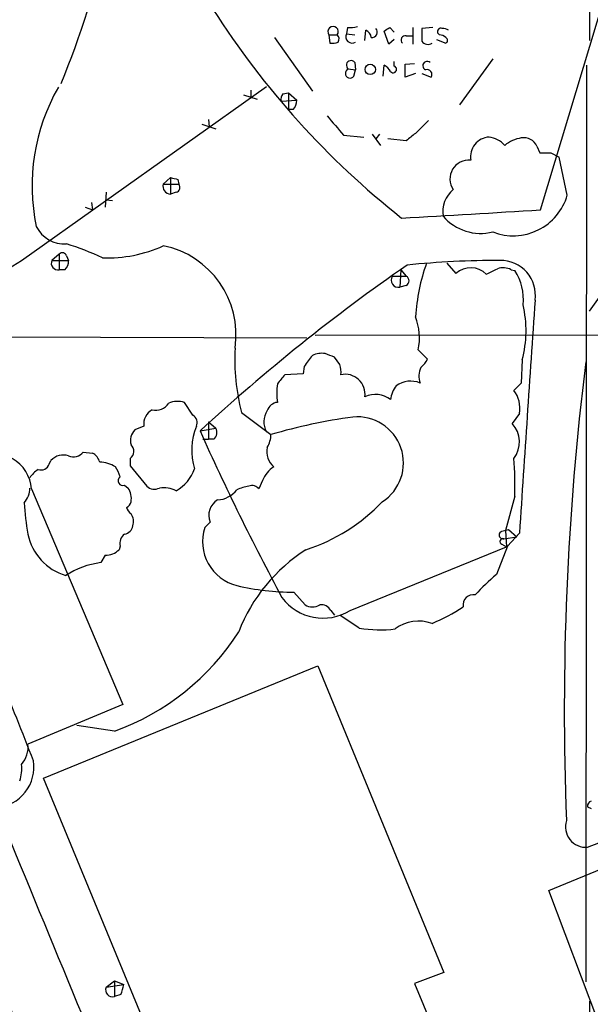
# Model space of a CAD drawing. Extents: x 5 to 1055, y 3 to 878.
# Drawn here: x 651 to 704, y 236 to 326 of the extents above; entities that cross this region are included whole.
import ezdxf

# ---------------------------------------------------------------- set-up
doc = ezdxf.new("R2010")
doc.units = 0
doc.header["$MEASUREMENT"] = 0
doc.layers.add('MAIN', color=5, linetype='CONTINUOUS')

msp = doc.modelspace()

# ---------------------------------------------------------------- linework, layer by layer
at = {"layer": 'MAIN'}
for p, q in [((703.58, 394.0386), (703.6647, 324.4426)), ((699.1773, 308.864), (705.612, 330.2846)), ((679.704, 324.9506), (679.7887, 324.1886)), ((679.704, 324.9506), (680.466, 324.9506)), ((681.3973, 325.628), (681.3127, 325.0353)), ((681.3127, 325.0353), (682.0747, 324.9506)), ((683.006, 324.4426), (683.0907, 325.374)), ((685.2073, 324.104), (684.784, 325.2893)), ((685.292, 325.628), (685.7153, 325.2046)), ((687.4087, 325.628), (687.4087, 324.104)), ((689.2713, 325.628), (688.2553, 325.5433)), ((689.864, 324.9506), (689.6947, 325.12)), ((674.7087, 324.6966), (678.18, 319.786)), ((685.7153, 324.5273), (685.2073, 324.104)), ((686.816, 324.866), (687.4087, 324.866)), ((689.61, 324.5273), (690.4567, 324.1886)), ((682.0747, 322.4106), (682.1593, 321.7333)), ((685.7153, 322.072), (685.7153, 322.4953)), ((686.7313, 322.2413), (687.578, 322.326)), ((686.7313, 321.056), (686.7313, 322.2413)), ((694.7747, 322.7493), (691.7267, 318.516)), ((681.482, 321.818), (682.1593, 321.7333)), ((681.99, 321.1406), (682.1593, 321.7333)), ((684.6993, 321.1406), (684.784, 322.1566)), ((687.6627, 321.3946), (686.7313, 321.056)), ((688.2553, 321.3946), (689.102, 321.056)), ((703.4107, 322.1566), (703.326, 237.9133)), ((651.4253, 304.2073), (673.9467, 320.2093)), ((672.5073, 319.8706), (672.5073, 319.1933)), ((675.4707, 319.532), (675.9787, 319.6166)), ((675.9787, 319.6166), (676.7407, 318.9393)), ((675.9787, 319.6166), (675.9787, 318.0926)), ((671.83, 319.4473), (673.1, 319.024)), ((675.3013, 318.8546), (676.7407, 318.9393)), ((676.402, 318.0926), (675.9787, 318.0926)), ((668.6127, 317.1613), (668.6973, 316.484)), ((688.848, 317.0766), (687.6627, 315.8913)), ((668.02, 316.738), (669.29, 316.3146)), ((681.0587, 315.722), (682.9213, 315.5526)), ((683.6833, 315.8066), (684.4453, 314.7906)), ((684.3607, 315.8066), (684.022, 315.3833)), ((686.816, 315.214), (685.1227, 315.3833)), ((698.8387, 314.706), (699.0927, 314.1133)), ((700.1087, 314.1133), (700.8707, 313.69)), ((701.6327, 310.2186), (700.8707, 313.69)), ((664.464, 311.2346), (665.1413, 311.8273)), ((665.1413, 311.8273), (665.1413, 310.3033)), ((665.8187, 311.658), (665.9033, 311.2346)), ((659.2147, 310.4726), (659.13, 309.118)), ((664.464, 311.2346), (665.9033, 311.2346)), ((665.6493, 310.4726), (665.1413, 310.3033)), ((657.86, 309.5413), (657.9447, 308.864)), ((659.2147, 309.7953), (659.8073, 309.7106)), ((657.2673, 309.118), (657.9447, 308.864)), ((654.8967, 304.8), (654.2193, 304.2073)), ((654.2193, 304.2073), (655.7433, 304.2073)), ((654.8967, 304.8), (654.8967, 303.3606)), ((655.574, 304.6306), (655.7433, 304.2073)), ((655.4047, 303.3606), (654.8967, 303.3606)), ((686.308, 303.3606), (686.2233, 301.752)), ((686.308, 303.3606), (686.816, 302.768)), ((690.5413, 303.9533), (691.388, 303.022)), ((696.468, 303.3606), (696.8067, 303.276)), ((685.546, 302.768), (686.816, 302.768)), ((686.816, 301.9213), (686.2233, 301.752)), ((703.6647, 299.5506), (705.358, 301.9213)), ((603.8427, 297.3493), (677.672, 297.0953)), ((678.434, 297.3493), (746.252, 297.434)), ((687.9167, 295.9946), (688.7633, 295.148)), ((680.72, 294.64), (680.212, 295.3173)), ((697.484, 295.0633), (697.3993, 292.9466)), ((677.418, 294.4706), (677.3333, 293.7933)), ((677.3333, 293.7933), (675.64, 293.7086)), ((697.3993, 292.9466), (696.722, 292.2693)), ((667.1733, 289.9833), (666.4113, 291.1686)), ((671.6607, 290.2373), (674.37, 288.2053)), ((697.23, 290.1526), (696.5527, 289.2213)), ((662.686, 288.9673), (661.8393, 288.6286)), ((667.8507, 288.544), (669.29, 288.798)), ((668.6127, 289.3906), (669.29, 288.798)), ((668.6127, 289.3906), (668.6127, 287.782)), ((668.1047, 287.782), (668.6127, 287.782)), ((669.1207, 287.782), (668.6127, 287.782)), ((657.098, 286.5966), (657.9447, 286.512)), ((661.416, 286.004), (661.416, 285.3266)), ((653.9653, 285.496), (654.1347, 285.8346)), ((661.416, 285.3266), (662.94, 283.464)), ((660.908, 283.5486), (661.2467, 283.2946)), ((673.608, 283.972), (673.2693, 283.21)), ((652.3567, 283.21), (660.7387, 263.398)), ((696.8067, 282.5326), (695.96, 279.4)), ((668.782, 280.162), (668.274, 279.654)), ((695.6213, 279.3153), (696.214, 279.4846)), ((695.7907, 278.638), (696.976, 278.8073)), ((695.96, 279.4), (696.0447, 277.876)), ((697.23, 279.146), (696.1293, 277.9606)), ((696.214, 279.4846), (696.976, 278.8073)), ((660.4847, 277.9606), (660.4, 277.622)), ((681.6513, 272.034), (696.0447, 277.876)), ((696.1293, 277.9606), (695.1133, 275.336)), ((695.6213, 278.13), (696.0447, 277.876)), ((659.13, 277.114), (658.7067, 276.4366)), ((676.4867, 273.7273), (677.5027, 272.542)), ((679.8733, 272.034), (680.212, 271.6106)), ((682.498, 270.4253), (680.72, 271.6106)), ((653.4573, 256.6246), (678.688, 266.954)), ((678.688, 266.954), (690.2873, 238.76)), ((660.7387, 263.398), (652.018, 259.7573)), ((659.9767, 260.9426), (656.5053, 261.4506)), ((703.4953, 250.2746), (721.5293, 257.2173)), ((668.02, 221.4033), (653.4573, 256.6246)), ((699.9393, 246.2953), (723.3073, 255.9473)), ((703.4953, 254), (703.834, 253.8306)), ((704.4267, 234.3573), (699.9393, 246.2953)), ((690.2873, 238.76), (687.578, 237.744)), ((659.2147, 237.4053), (659.9767, 237.998)), ((659.2147, 237.4053), (660.8233, 237.6593)), ((659.9767, 237.998), (660.8233, 237.6593)), ((659.9767, 237.998), (659.9767, 236.5586)), ((687.578, 237.744), (703.2413, 200.2366)), ((660.5693, 236.728), (659.9767, 236.5586)), ((703.6647, 236.1353), (703.4953, 169.164))]:
    msp.add_line(p, q, dxfattribs=at)
msp.add_circle((683.5069, 321.7757), 0.4758, dxfattribs=at)
for centre, radius, start, end in [((562.7808, 357.9449), 99.6064, 337.895488, 346.096056), ((-29956.6066, -12564.9641), 33175.8978, 22.59798909, 22.8771838), ((734.2976, 368.8113), 77.3337, 212.446122, 231.723499), ((680.085, 325.2469), 0.4827, 322.12814, 217.87186), ((680.1131, 324.5625), 0.5245, 326.540181, 47.719698), ((681.8502, 324.7812), 0.5945, 154.697829, 301.32404), ((681.6514, 327.9994), 2.385, 263.883985, 286.498134), ((682.7878, 324.6177), 0.8147, 5.557346, 68.173778), ((683.6531, 325.1986), 0.5049, 263.81519, 43.057698), ((600.3553, 452.4702), 152.6538, 303.578089, 303.807251), ((984.555, 324.9506), 296.3003, 179.885389, 180.114592), ((690.0192, 325.2188), 0.3392, 73.066164, 196.933836), ((689.805, 323.9945), 0.9579, 47.132054, 86.468811), ((690.1177, 324.4201), 1.1232, 58.1325, 89.984697), ((680.0001, 325.7568), 1.5824, 262.322568, 290.362373), ((686.7313, 324.485), 0.3903, 77.466416, 229.405074), ((688.8057, 324.739), 0.6694, 214.691906, 304.691906), ((690.3508, 324.4426), 0.2752, 292.632677, 67.367323), ((681.736, 322.1566), 0.4233, 36.867191, 233.124688), ((688.7434, 322.1109), 0.4061, 47.575376, 248.413436), ((681.6513, 321.4158), 0.4364, 112.827922, 320.905504), ((684.0643, 320.8441), 1.4969, 28.746399, 61.262153), ((685.6095, 321.7757), 0.3147, 222.282263, 70.349851), ((688.7351, 321.31), 0.4462, 325.305659, 108.434949), ((670.5383, 311.0713), 18.146, 150.071871, 191.866135), ((676.0639, 319.0238), 0.7811, 139.413026, 192.509714), ((675.7549, 318.8426), 0.9905, 310.787625, 5.602387), ((1124.7963, 697.6107), 585.4417, 220.4867064, 220.7158894), ((856.5666, 103.8748), 271.0711, 128.542738, 128.771917), ((694.557, 313.7202), 1.8364, 93.777963, 188.902719), ((694.099, 313.1757), 2.4007, 42.275134, 81.930314), ((697.8748, 312.3452), 3.1588, 98.657765, 129.271412), ((697.6501, 314.2012), 1.2914, 23.010996, 101.198557), ((699.6007, 568.1131), 254.0003, 269.885409, 270.114592), ((692.5819, 311.6992), 1.7442, 84.710403, 213.8905), ((707.8064, 481.0984), 174.5652, 255.853161, 256.082336), ((665.1518, 311.0229), 0.7196, 162.892003, 269.164031), ((665.5222, 310.9383), 0.4827, 285.265529, 37.864574), ((692.7807, 308.6977), 2.613, 129.063546, 189.391669), ((696.6566, 311.6582), 5.1801, 248.697493, 343.864692), ((568.5387, 2393.0487), 2088.275, 273.2352668, 273.5866595), ((693.6698, 311.3036), 4.606, 221.172702, 283.879363), ((655.4116, 308.6798), 2.953, 206.981551, 273.1526), ((646.973, 278.4412), 28.6134, 65.418083, 72.506752), ((659.3879, 316.5971), 12.1466, 267.584639, 294.702233), ((662.8109, 297.3811), 8.3462, 351.614957, 78.57617), ((600.9347, 383.7717), 94.2327, 293.362242, 302.398715), ((654.7698, 303.9534), 0.6062, 155.240042, 282.082875), ((655.1789, 304.4894), 0.4197, 19.665766, 132.257158), ((654.7572, 304.1106), 0.9908, 310.805138, 5.600693), ((695.1167, 224.3954), 79.8126, 89.759295, 95.908559), ((695.4993, 301.0071), 3.2005, 352.088897, 90.846789), ((787.1044, 159.0031), 176.0747, 124.687333, 132.632273), ((706.2675, 297.7538), 18.6494, 160.584045, 176.037312), ((692.7407, 301.5177), 2.023, 44.565418, 131.962583), ((567.69, 557.1913), 283.9812, 296.45046, 296.679643), ((695.7336, 301.9127), 1.6235, 63.105086, 109.263065), ((692.8015, 300.6428), 4.7933, 354.018461, 33.322732), ((686.0976, 302.402), 0.662, 146.43476, 280.945018), ((686.5902, 302.3447), 0.4798, 298.071082, 61.923298), ((6053.1271, -69.9688), 5367.2633, 176.0413679, 176.2705507), ((687.1637, 297.7761), 10.6709, 345.27237, 12.816975), ((682.7736, 297.1006), 5.2607, 347.863634, 21.663477), ((690.4104, 295.1054), 19.3713, 176.867356, 194.554688), ((931.7988, 104.4788), 317.5004, 143.015518, 143.244701), ((679.0691, 293.4969), 2.1793, 82.188537, 114.077541), ((595.1016, 83.7815), 228.0157, 68.082851, 68.312001), ((686.9433, 295.952), 1.9897, 308.08865, 336.16616), ((678.4306, 293.9623), 2.3876, 353.900432, 16.489619), ((689.7733, 293.5695), 1.7986, 153.001859, 200.262617), ((963.4849, 262.804), 262.1305, 172.968216, 182.20249), ((886.9634, 123.9507), 271.0633, 141.224788, 141.453958), ((681.1951, 291.9231), 1.8276, 352.24853, 102.333632), ((681.7381, 292.0153), 6.8281, 172.876857, 187.123143), ((687.8879, 291.1547), 2.5255, 142.48577, 173.9106), ((687.2152, 290.8272), 2.2913, 67.663661, 125.498435), ((683.98, 289.5774), 2.3142, 52.876576, 114.890653), ((694.5307, 290.6241), 2.7402, 350.091828, 36.898753), ((663.8059, 291.8268), 1.3826, 254.997844, 327.503063), ((665.8056, 289.1882), 2.071, 72.993889, 113.735516), ((675.0809, 290.0739), 1.1011, 96.162625, 162.412536), ((664.1396, 289.193), 1.471, 118.044077, 188.825821), ((666.8347, 289.306), 0.7573, 333.431565, 63.438333), ((675.6539, 289.3606), 1.9305, 147.192375, 207.831387), ((688.3987, 240.9459), 49.2976, 97.568899, 106.53324), ((682.3181, 285.5917), 4.2424, 302.774582, 95.583869), ((672.8383, 286.7847), 5.7561, 157.717266, 197.303908), ((668.5801, 288.3942), 0.8167, 311.445945, 29.63176), ((694.7446, 287.5131), 2.4874, 322.650073, 43.372633), ((662.855, 287.6551), 1.4069, 136.215322, 195.716601), ((881.2867, 383.9775), 233.8001, 204.09082, 208.276717), ((672.0015, 288.241), 2.3688, 328.971531, 359.136456), ((660.9312, 286.6742), 0.8271, 305.880704, 46.48437), ((675.7248, 286.5967), 1.7456, 165.966145, 230.903434), ((648.8211, 282.9228), 3.5472, 4.643992, 60.298393), ((655.2777, 284.7596), 1.5691, 72.738337, 136.756038), ((656.2125, 287.26), 1.1064, 244.908024, 323.160137), ((657.3657, 285.3546), 1.2941, 13.891284, 63.423069), ((658.6018, 283.3372), 38.2134, 358.793522, 4.001759), ((653.1963, 285.764), 0.8144, 252.343781, 340.786322), ((658.642, 283.0746), 2.5908, 56.781621, 90.44231), ((658.176, 283.823), 2.3596, 11.925675, 36.967509), ((675.9743, 283.1204), 2.5149, 122.474862, 160.206868), ((654.263, 282.9123), 2.4565, 122.329512, 147.670488), ((660.7657, 283.9681), 0.443, 129.366754, 288.737622), ((663.7715, 286.3271), 3.7851, 299.742253, 340.644518), ((650.1623, 283.2815), 2.0251, 318.513312, 0.370649), ((659.7508, 282.335), 1.7772, 349.941409, 32.679633), ((663.6597, 284.2685), 1.0794, 228.18441, 295.55143), ((664.4405, 280.487), 2.8252, 64.668486, 96.405587), ((673.0506, 279.1903), 4.3327, 99.466453, 114.740875), ((672.6343, 282.7161), 0.8045, 37.875608, 111.61228), ((669.3067, 284.6482), 2.459, 273.558021, 321.732842), ((671.1281, 282.769), 19.4665, 182.44074, 190.979986), ((660.8446, 282.141), 0.6663, 290.439306, 349.93972), ((662.1782, 281.8556), 1.1519, 197.115163, 233.973724), ((670.2638, 280.797), 1.6121, 119.936645, 203.196724), ((672.4009, 293.7104), 16.9037, 287.867708, 316.265597), ((660.484, 280.2042), 1.2457, 342.194874, 35.297608), ((660.781, 279.9503), 0.898, 278.130102, 351.869898), ((672.2606, 278.3786), 4.1856, 162.259396, 255.848884), ((656.9417, 280.061), 5.0242, 191.477224, 253.197097), ((661.5929, 278.1662), 1.1271, 127.421984, 190.51036), ((695.706, 278.9766), 0.349, 104.040224, 284.044206), ((695.706, 278.384), 0.2678, 71.558284, 251.558284), ((659.1244, 278.9695), 1.8555, 270.172921, 313.429898), ((686.0469, 264.3809), 15.7128, 122.574083, 158.707731), ((659.7639, 268.6076), 7.9001, 97.690496, 122.757494), ((708.116, 259.7935), 20.2642, 129.915515, 137.540339), ((676.4231, 296.7065), 22.9793, 256.957559, 270.158578), ((145.0884, 59.3153), 545.0333, 21.40542, 23.165755), ((692.9785, 272.5601), 0.9323, 78.397173, 191.602827), ((679.1732, 276.0863), 4.75, 217.126583, 301.447006), ((678.18, 273.8113), 1.4387, 241.915566, 298.084434), ((679.0266, 271.6106), 0.9467, 26.567758, 100.30214), ((682.3476, 287.2471), 17.7675, 292.638891, 303.157096), ((687.9656, 267.4462), 3.6149, 70.257256, 126.803962), ((652.239, 282.3305), 22.7445, 289.889076, 327.430466), ((684.4283, 281.2721), 11.0172, 259.909264, 277.152173), ((649.6571, 259.4829), 2.3768, 318.067975, 6.629563), ((648.8022, 257.6668), 3.7666, 275.134659, 8.650057), ((648.294, 257.471), 3.1598, 339.61968, 7.704162), ((703.9443, 254.0675), 0.4541, 104.057665, 188.549485), ((6861.2705, 2803.2502), 6714.8851, 202.31226981, 202.93762075), ((703.3516, 252.1605), 1.8914, 162.476104, 274.357349), ((514.2021, 180.8809), 145.8269, 19.382659, 28.908447), ((659.7839, 237.1513), 0.6233, 155.951644, 288.019243), ((656.9737, 238.2089), 3.8886, 337.614976, 351.874899)]:
    msp.add_arc(centre, radius, start, end, dxfattribs=at)

doc.saveas('drawing.dxf')
